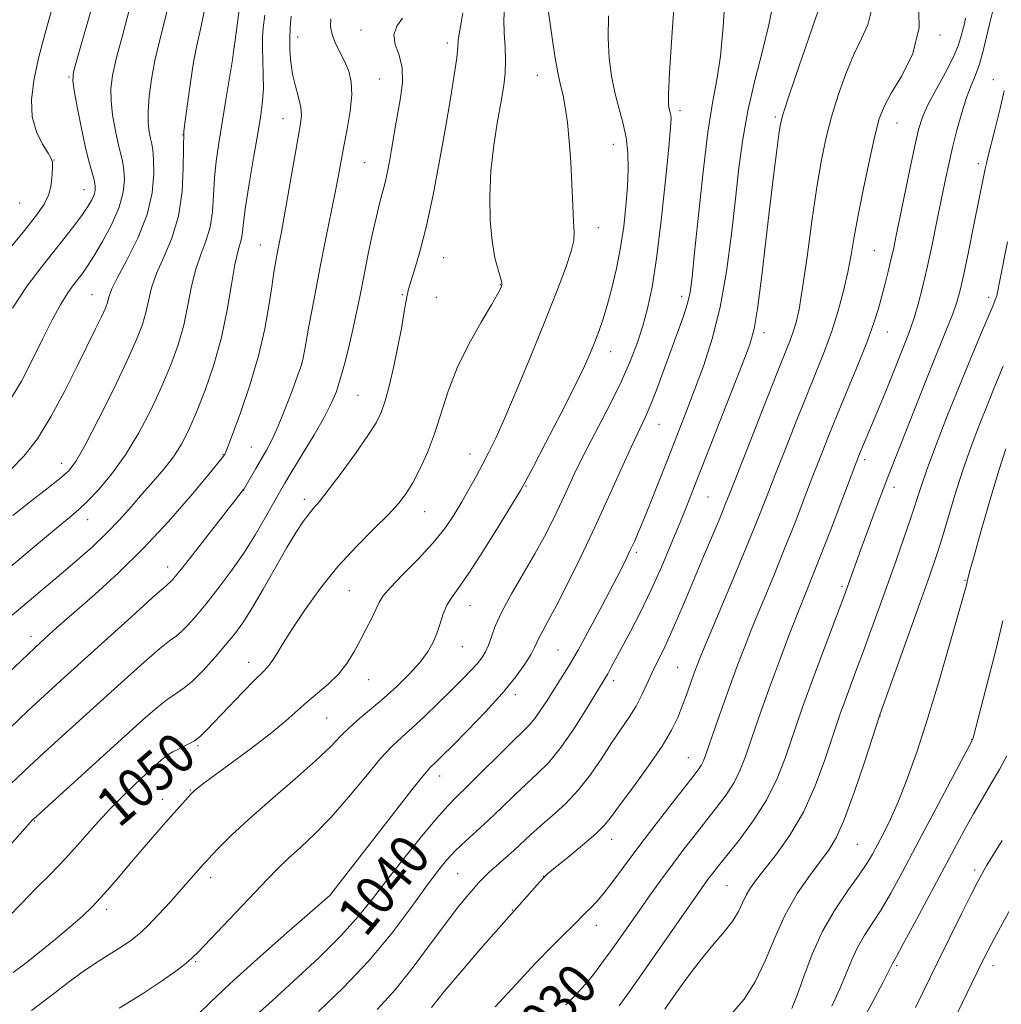
# Model space of a CAD drawing. Extents: x 2199800 to 2202700, y 332300 to 335200.
# Drawn here: x 2200568 to 2200765, y 334195 to 334393 of the extents above; entities that cross this region are included whole.
import ezdxf
from ezdxf.enums import TextEntityAlignment as Align

# ---------------------------------------------------------------- set-up
doc = ezdxf.new("R2010")
doc.units = 0
doc.header["$MEASUREMENT"] = 0
for name, color, linetype, lineweight in [('DTM SPOT ELEVATION', 2, 'Continuous', 13), ('INDEX CONTOUR', 41, 'Continuous', 13), ('INDEX CONTOUR LABEL', 244, 'Continuous', 0), ('INTERMEDIATE CONTOUR', 44, 'Continuous', 0)]:
    doc.layers.add(name, color=color, linetype=linetype, lineweight=lineweight)
doc.styles.add('Style-ITALICS', font='ITALICS.shx')

msp = doc.modelspace()

# ---------------------------------------------------------------- linework, layer by layer
at = {"layer": 'DTM SPOT ELEVATION'}
for p in [(2200636.67, 334390.56, 1054.62), (2200623.92, 334389.16, 1057.34), (2200752.86, 334389.59, 1033.71), (2200611.2, 334387.43, 1062.02), (2200653.98, 334388, 1052.47), (2200578.05, 334381.14, 1070.14), (2200640.4, 334380.73, 1055.07), (2200672.06, 334381.51, 1048.75), (2200763.57, 334380.62, 1028.8), (2200620.97, 334372.76, 1058.79), (2200700.67, 334374.43, 1043.59), (2200719.78, 334373.13, 1038.26), (2200744.24, 334371.91, 1033.18), (2200600.92, 334369.56, 1064.01), (2200687.29, 334367.67, 1046.73), (2200575.04, 334364.52, 1071.96), (2200637.38, 334363.99, 1054.98), (2200760.56, 334363.78, 1028.43), (2200581.03, 334358.53, 1070.81), (2200568.14, 334355.85, 1073.17), (2200684.29, 334350.93, 1047.4), (2200616.45, 334347.42, 1058.81), (2200653.21, 334344.92, 1051.13), (2200739.71, 334346.27, 1032.99), (2200664.58, 334339.49, 1050.07), (2200582.65, 334337.49, 1066.86), (2200644.93, 334337.48, 1052.14), (2200701, 334337.11, 1042.49), (2200762.66, 334336.95, 1026.43), (2200651.76, 334336.91, 1051.11), (2200717.51, 334329.87, 1037.52), (2200742.26, 334330, 1031.24), (2200686.78, 334326.02, 1045.32), (2200624.71, 334323.58, 1056.02), (2200636.06, 334317.26, 1052.99), (2200696.46, 334311.42, 1041.19), (2200608.97, 334305.44, 1058.09), (2200614.61, 334306.93, 1056.9), (2200658.55, 334305.5, 1048.7), (2200576.58, 334303.59, 1064.63), (2200737.71, 334304.38, 1029.62), (2200613.06, 334298.21, 1055.98), (2200669.77, 334299.04, 1045.89), (2200743.64, 334298.78, 1027.43), (2200625.28, 334296.37, 1052.44), (2200706.27, 334296.87, 1037.07), (2200649.43, 334293.92, 1049.23), (2200581.78, 334292.29, 1061.28), (2200691.93, 334285.77, 1039.7), (2200597.85, 334282.83, 1056.59), (2200757.89, 334280.12, 1022.11), (2200634.32, 334278.05, 1048.99), (2200733.17, 334278.93, 1028.3), (2200658.5, 334275.11, 1045.24), (2200570.41, 334268.9, 1058.51), (2200657.01, 334266.81, 1045.16), (2200676.19, 334266.13, 1041), (2200614.11, 334263.67, 1050.62), (2200700.23, 334262.66, 1034.91), (2200638.16, 334260.23, 1047.23), (2200687.38, 334259.97, 1037.54), (2200667.59, 334257.18, 1041.57), (2200629.76, 334252.53, 1046.97), (2200740.83, 334252.93, 1023.97), (2200759.25, 334248.21, 1020.05), (2200603.92, 334246.99, 1049.83), (2200598.26, 334244.83, 1049.86), (2200702.33, 334244.52, 1032.82), (2200652.42, 334240.89, 1041.39), (2200596.74, 334236.22, 1048.63), (2200602.36, 334238.09, 1048.12), (2200571.09, 334231.82, 1051.9), (2200686.95, 334228.14, 1033.36), (2200736.25, 334227.17, 1023.04), (2200606.47, 334220.46, 1045.49), (2200656.06, 334221.26, 1036.97), (2200673.33, 334220.74, 1034.02), (2200759.81, 334221.98, 1016.39), (2200710.1, 334218.89, 1026.99), (2200630.52, 334216.96, 1041.99), (2200585.61, 334214.13, 1047.56), (2200667.02, 334213.96, 1034.06), (2200683.9, 334210.88, 1031.38), (2200603.48, 334203.63, 1043.83), (2200744.16, 334202.82, 1017.76), (2200763.53, 334202.78, 1013.41)]:
    msp.add_point(p, dxfattribs=at)
at = {"layer": 'INDEX CONTOUR', "flags": 128}
for points, elevation in [([(2200565.755, 334212.464), (2200568.473, 334215.309), (2200571.338, 334218.205), (2200574.321, 334221.196), (2200577.321, 334224.315), (2200580.27, 334227.576), (2200583.232, 334230.915), (2200586.303, 334234.253), (2200589.5, 334237.478), (2200592.518, 334240.357), (2200594.971, 334242.624), (2200596.615, 334244.113), (2200597.761, 334245.04), (2200598.8611, 334245.718), (2200600.251, 334246.409), (2200601.7951, 334247.159), (2200603.239, 334247.961), (2200604.444, 334248.86), (2200605.722, 334250.106), (2200610.02, 334254.671), (2200612.828, 334257.607), (2200615.282, 334260.122), (2200616.918, 334261.738), (2200617.95, 334262.797), (2200618.767, 334263.847), (2200619.722, 334265.363), (2200621.036, 334267.54), (2200622.895, 334270.502), (2200625.428, 334274.282), (2200628.525, 334278.5489), (2200632.021, 334282.883), (2200635.709, 334286.912), (2200639.222, 334290.449), (2200642.152, 334293.357), (2200644.228, 334295.602), (2200645.717, 334297.565), (2200647.023, 334299.728), (2200648.459, 334302.478), (2200649.973, 334305.796), (2200651.42, 334309.566), (2200654.133, 334318.097), (2200655.926, 334322.765), (2200658.269, 334327.557), (2200660.75, 334331.982), (2200662.814, 334335.458), (2200664.049, 334337.5801), (2200664.619, 334338.642), (2200664.833, 334339.118), (2200664.932, 334339.446), (2200664.899, 334339.9359), (2200664.653, 334340.8649), (2200664.154, 334342.479), (2200663.532, 334344.888), (2200662.96, 334348.174), (2200662.59, 334352.35), (2200662.496, 334357.169), (2200662.728, 334362.318), (2200663.296, 334367.4719), (2200664.04, 334372.267), (2200664.7589, 334376.327), (2200665.283, 334379.425), (2200665.584, 334381.933), (2200665.6691, 334384.374), (2200665.567, 334387.127), (2200665.406, 334389.998), (2200665.335, 334392.649), (2200665.466, 334394.827)], 1050), ([(2200566.699, 334334.776), (2200569.632, 334339.223), (2200572.418, 334342.946), (2200577.25, 334348.989), (2200579.177, 334351.469), (2200580.717, 334353.545), (2200581.844, 334355.196), (2200582.608, 334356.493), (2200583.074, 334357.53), (2200583.299, 334358.4181), (2200583.2969, 334359.337), (2200583.073, 334360.486), (2200582.025, 334364.268), (2200581.276, 334367.295), (2200580.4459, 334371.163), (2200579.659, 334375.167), (2200579.055, 334378.419), (2200578.774, 334380.414), (2200578.957, 334382.172), (2200579.748, 334385.093), (2200582.9, 334396.036)], 1070), ([(2200613.81, 334191.239), (2200618.806, 334195.735), (2200623.19, 334199.732), (2200628.152, 334204.381), (2200632.711, 334208.894), (2200636.168, 334212.712), (2200638.964, 334216.197), (2200641.822, 334219.943), (2200645.238, 334224.31), (2200648.802, 334228.738), (2200651.878, 334232.437), (2200654.057, 334234.895), (2200655.843, 334236.715), (2200657.967, 334238.78), (2200660.918, 334241.6969), (2200664.214, 334244.976), (2200667.132, 334247.854), (2200669.14, 334249.788), (2200670.469, 334251.115), (2200671.542, 334252.396), (2200672.703, 334254.0649), (2200673.979, 334256.0539), (2200675.319, 334258.1741), (2200676.71, 334260.334), (2200678.285, 334262.852), (2200680.216, 334266.151), (2200682.578, 334270.44), (2200685.057, 334275.097), (2200687.245, 334279.286), (2200688.835, 334282.38), (2200689.936, 334284.5829), (2200690.761, 334286.304), (2200691.517, 334287.961), (2200692.397, 334290.0039), (2200693.586, 334292.895), (2200695.198, 334296.905), (2200698.884, 334306.201), (2200700.515, 334310.348), (2200702.038, 334314.261), (2200703.618, 334318.385), (2200705.36, 334323.1081), (2200707.13, 334328.591), (2200708.738, 334334.941), (2200710.033, 334342.132), (2200711.043, 334349.617), (2200711.839, 334356.715), (2200712.514, 334362.951), (2200713.256, 334368.661), (2200714.278, 334374.386), (2200715.694, 334380.465), (2200717.235, 334386.434), (2200718.536, 334391.628), (2200719.294, 334395.593)], 1040), ([(2200677.791, 334194.927), (2200679.942, 334197.15), (2200680.992, 334198.269), (2200682.211, 334199.685), (2200683.686, 334201.552), (2200685.345, 334203.763), (2200687.075, 334206.147), (2200688.797, 334208.578), (2200692.4741, 334213.833), (2200694.577, 334216.808), (2200696.827, 334219.94), (2200699.145, 334223.094), (2200701.46, 334226.156), (2200703.734, 334229.09), (2200708.029, 334234.517), (2200709.923, 334237.058), (2200711.521, 334239.565), (2200712.774, 334242.113), (2200713.814, 334244.809), (2200715.9651, 334251.099), (2200717.294, 334254.881), (2200718.8509, 334259.1861), (2200720.634, 334263.988), (2200722.483, 334268.86), (2200724.2, 334273.28), (2200725.667, 334276.951), (2200727.093, 334280.4871), (2200728.771, 334284.729), (2200730.8681, 334290.168), (2200735.954, 334303.566), (2200736.551, 334305.103), (2200736.973, 334306.135), (2200740.176, 334313.7599), (2200741.366, 334316.636), (2200742.559, 334319.5611), (2200746.275, 334328.869), (2200746.961, 334330.678), (2200747.664, 334332.801), (2200748.449, 334335.535), (2200749.32, 334338.921), (2200750.264, 334342.939), (2200751.26, 334347.4931), (2200752.244, 334352.196), (2200753.914, 334360.329), (2200754.628, 334363.669), (2200755.386, 334366.976), (2200756.2651, 334370.496), (2200757.225, 334373.975), (2200758.202, 334377.036), (2200759.141, 334379.439), (2200760.018, 334381.511), (2200760.822, 334383.722), (2200761.546, 334386.398), (2200762.853, 334392.034), (2200763.466, 334394.404)], 1030), ([(2200566.646, 334273.15), (2200576.444, 334281.436), (2200579.696, 334284.208), (2200582.796, 334286.946), (2200585.647, 334289.647), (2200588.189, 334292.306), (2200590.511, 334294.919), (2200592.739, 334297.479), (2200594.959, 334299.986), (2200597.086, 334302.461), (2200598.9949, 334304.931), (2200600.614, 334307.47), (2200602.09, 334310.346), (2200603.622, 334313.878), (2200605.338, 334318.281), (2200607.082, 334323.368), (2200608.6269, 334328.853), (2200609.8021, 334334.401), (2200610.666, 334339.478), (2200611.336, 334343.503), (2200611.904, 334346.092), (2200612.683, 334348.7541), (2200612.8701, 334350.008), (2200613.072, 334351.942), (2200613.474, 334355.081), (2200614.194, 334359.684), (2200615.081, 334364.947), (2200615.916, 334369.803), (2200616.521, 334373.464), (2200616.886, 334376.276), (2200617.042, 334378.87), (2200617.0301, 334381.705), (2200616.86, 334387.098), (2200616.882, 334389.08), (2200617.037, 334391.014), (2200617.345, 334393.575)], 1060), ([(2200731.162, 334194.705), (2200732.789, 334198.1471), (2200734.06, 334201.22), (2200735.155, 334203.966), (2200736.295, 334206.464), (2200737.658, 334208.82), (2200739.247, 334211.255), (2200741.022, 334214.02), (2200742.978, 334217.361), (2200745.254, 334221.511), (2200748.024, 334226.699), (2200759.481, 334248.264), (2200759.549, 334248.503), (2200762.15, 334258.664), (2200763.903, 334265.606), (2200765.486, 334272.027)], 1020)]:
    msp.add_lwpolyline(points, dxfattribs=dict(at, elevation=elevation))
at = {"layer": 'INTERMEDIATE CONTOUR', "flags": 128}
for points, elevation in [([(2200588.08, 334194.299), (2200592.782, 334197.153), (2200596.609, 334199.663), (2200599.4769, 334201.717), (2200601.465, 334203.257), (2200602.756, 334204.348), (2200603.951, 334205.518), (2200617.849, 334220.1951), (2200619.924, 334222.319), (2200622.011, 334224.3071), (2200624.493, 334226.535), (2200627.397, 334229.231), (2200630.66, 334232.582), (2200634.169, 334236.6241), (2200637.604, 334240.792), (2200640.591, 334244.365), (2200642.898, 334246.855), (2200644.856, 334248.695), (2200646.934, 334250.5499), (2200649.464, 334252.908), (2200652.214, 334255.553), (2200654.8111, 334258.095), (2200656.957, 334260.225), (2200658.646, 334261.9541), (2200659.945, 334263.375), (2200660.925, 334264.595), (2200661.667, 334265.78), (2200662.2559, 334267.111), (2200662.811, 334268.769), (2200663.59, 334270.9409), (2200664.884, 334273.813), (2200666.865, 334277.458), (2200671.536, 334285.459), (2200673.466, 334288.957), (2200675.066, 334292.085), (2200676.483, 334295.049), (2200677.876, 334298.067), (2200679.4451, 334301.421), (2200681.404, 334305.403), (2200686.496, 334315.256), (2200688.902, 334320.104), (2200690.759, 334324.265), (2200692.143, 334327.883), (2200693.231, 334331.247), (2200694.179, 334334.724), (2200695.068, 334338.979), (2200695.961, 334344.756), (2200696.887, 334352.3681), (2200697.746, 334360.42), (2200698.402, 334367.085), (2200698.76, 334371.022), (2200698.872, 334372.81), (2200698.833, 334373.514), (2200698.722, 334374.021), (2200698.442, 334375.046), (2200698.341, 334375.791), (2200698.357, 334377.716), (2200698.576, 334381.97), (2200699.038, 334389.123), (2200700.09, 334404.68)], 1044), ([(2200566.327, 334302.395), (2200568.974, 334305.045), (2200571.691, 334308.544), (2200574.48, 334313.099), (2200577.198, 334318.19), (2200579.666, 334323.117), (2200583.3611, 334330.599), (2200584.537, 334333.032), (2200585.274, 334334.638), (2200585.685, 334335.664), (2200585.907, 334336.407), (2200586.108, 334337.197), (2200586.596, 334338.49), (2200587.71, 334340.778), (2200589.623, 334344.366), (2200591.843, 334348.822), (2200593.712, 334353.532), (2200594.732, 334357.937), (2200595.06, 334361.7189), (2200595.011, 334364.617), (2200594.852, 334366.498), (2200594.643, 334367.73), (2200594.394, 334368.808), (2200594.127, 334370.16), (2200593.928, 334371.961), (2200593.896, 334374.32), (2200594.112, 334377.296), (2200594.577, 334380.741), (2200595.275, 334384.457), (2200596.182, 334388.328), (2200597.249, 334392.556), (2200598.42, 334397.424)], 1066), ([(2200566.355, 334282.922), (2200571.504, 334287.257), (2200575.493, 334290.579), (2200578.118, 334292.744), (2200579.9319, 334294.299), (2200581.68, 334295.964), (2200583.937, 334298.328), (2200586.597, 334301.46), (2200589.387, 334305.297), (2200592.063, 334309.727), (2200594.518, 334314.442), (2200596.676, 334319.084), (2200598.477, 334323.384), (2200599.928, 334327.423), (2200601.053, 334331.371), (2200601.904, 334335.333), (2200602.643, 334339.148), (2200603.461, 334342.595), (2200604.477, 334345.54), (2200605.521, 334348.229), (2200606.353, 334350.997), (2200606.806, 334354.096), (2200607.025, 334357.4409), (2200607.228, 334360.862), (2200607.591, 334364.266), (2200608.124, 334367.857), (2200609.542, 334376.54), (2200610.823, 334384.598), (2200611.149, 334386.718), (2200611.404, 334388.57), (2200612.516, 334397.166)], 1062), ([(2200603.584, 334192.666), (2200606.269, 334195.336), (2200610.328, 334199.161), (2200615.872, 334204.161), (2200621.775, 334209.374), (2200630.465, 334216.983), (2200630.606, 334217.158), (2200642.677, 334232.736), (2200646.87, 334238.0991), (2200649.369, 334241.216), (2200650.549, 334242.581), (2200651.803, 334243.774), (2200652.966, 334244.915), (2200654.984, 334246.93), (2200658.04, 334250.015), (2200661.613, 334253.724), (2200665.006, 334257.452), (2200667.655, 334260.689), (2200669.54, 334263.311), (2200670.776, 334265.293), (2200671.503, 334266.665), (2200672.421, 334268.691), (2200673.127, 334269.998), (2200674.233, 334271.992), (2200675.87, 334275.065), (2200678.107, 334279.465), (2200680.761, 334284.872), (2200683.587, 334290.825), (2200686.351, 334296.8491), (2200688.865, 334302.425), (2200690.95, 334307.022), (2200693.727, 334312.936), (2200694.899, 334315.641), (2200696.229, 334319.041), (2200697.657, 334322.89), (2200700.316, 334330.185), (2200701.368, 334333.179), (2200702.163, 334335.716), (2200702.689, 334337.9951), (2200703.106, 334341.005), (2200703.617, 334345.928), (2200704.368, 334353.432), (2200705.293, 334362.119), (2200706.274, 334370.076), (2200707.206, 334375.94), (2200708.05, 334380.56), (2200708.783, 334385.335), (2200709.368, 334391.238), (2200709.722, 334397.535)], 1042), ([(2200628.101, 334193.608), (2200633.11, 334198.429), (2200638.151, 334203.74), (2200642.671, 334209.152), (2200646.508, 334214.22), (2200649.595, 334218.485), (2200651.936, 334221.6381), (2200653.823, 334223.962), (2200655.617, 334225.889), (2200657.616, 334227.795), (2200659.849, 334229.82), (2200662.278, 334232.045), (2200664.849, 334234.5), (2200667.431, 334237.005), (2200669.877, 334239.329), (2200672.1, 334241.3651), (2200674.259, 334243.513), (2200676.576, 334246.302), (2200679.163, 334250.018), (2200681.693, 334253.994), (2200685.667, 334260.498), (2200686.173, 334261.379), (2200686.82, 334262.568), (2200690.724, 334269.886), (2200692.715, 334273.7411), (2200694.842, 334278.114), (2200696.952, 334282.805), (2200698.919, 334287.436), (2200700.621, 334291.584), (2200702.029, 334295.069), (2200703.469, 334298.693), (2200713.166, 334323.425), (2200714.684, 334327.449), (2200715.565, 334330.58), (2200716.234, 334334.611), (2200717.024, 334340.804), (2200717.908, 334348.294), (2200718.7679, 334355.683), (2200719.503, 334361.811), (2200720.087, 334366.474), (2200720.511, 334369.703), (2200720.823, 334371.73), (2200721.292, 334373.5861), (2200722.243, 334376.5), (2200723.861, 334381.251), (2200729.059, 334396.39)], 1038), ([(2200650.791, 334194.441), (2200653.34, 334197.603), (2200656.859, 334201.785), (2200660.666, 334206.218), (2200672.463, 334219.586), (2200673.311, 334220.502), (2200674.1579, 334221.276), (2200675.637, 334222.488), (2200678.141, 334224.52), (2200681.112, 334226.9759), (2200683.754, 334229.2649), (2200685.528, 334231.015), (2200686.9219, 334232.732), (2200688.683, 334235.14), (2200691.313, 334238.711), (2200694.35, 334242.894), (2200697.088, 334246.884), (2200698.997, 334250.069), (2200700.234, 334252.615), (2200701.13, 334254.88), (2200701.953, 334257.135), (2200703.39, 334261.177), (2200703.989, 334262.807), (2200704.853, 334264.977), (2200706.392, 334268.673), (2200711.742, 334281.361), (2200714.456, 334287.871), (2200716.525, 334292.966), (2200718.185, 334297.192), (2200719.85, 334301.494), (2200721.824, 334306.556), (2200723.986, 334312.035), (2200726.108, 334317.326), (2200728.006, 334321.979), (2200729.67, 334326.15), (2200731.134, 334330.15), (2200732.421, 334334.204), (2200733.514, 334338.207), (2200734.386, 334341.969), (2200735.046, 334345.431), (2200735.661, 334349.046), (2200736.436, 334353.399), (2200737.501, 334358.799), (2200738.699, 334364.468), (2200739.798, 334369.354), (2200740.675, 334372.742), (2200741.633, 334375.265), (2200743.081, 334377.892), (2200745.216, 334381.409), (2200747.377, 334385.859), (2200748.687, 334391.101), (2200748.533, 334397.011)], 1034), ([(2200565.666, 334346.1681), (2200569.094, 334350.381), (2200571.528, 334353.426), (2200573.064, 334355.639), (2200573.961, 334357.566), (2200574.453, 334359.603), (2200574.678, 334361.564), (2200574.747, 334363.113), (2200574.726, 334364.06), (2200574.485, 334364.796), (2200573.848, 334365.856), (2200572.744, 334367.661), (2200571.525, 334370.1569), (2200570.651, 334373.176), (2200570.478, 334376.594), (2200570.957, 334380.475), (2200571.936, 334384.925), (2200573.253, 334389.931), (2200574.687, 334394.996)], 1072), ([(2200565.719, 334315.48), (2200568.438, 334319.998), (2200570.659, 334324.352), (2200572.745, 334328.563), (2200574.687, 334332.395), (2200576.39, 334335.553), (2200577.785, 334337.837), (2200578.918, 334339.436), (2200580.729, 334341.733), (2200581.705, 334343.112), (2200583.014, 334345.164), (2200584.765, 334348.127), (2200586.618, 334351.609), (2200588.1209, 334355.061), (2200588.935, 334358.0379), (2200589.168, 334360.51), (2200589.042, 334362.552), (2200588.745, 334364.281), (2200587.835, 334368.051), (2200587.287, 334370.662), (2200586.794, 334373.564), (2200586.476, 334376.37), (2200586.443, 334378.855), (2200586.767, 334381.457), (2200587.511, 334384.775), (2200588.684, 334389.203), (2200590.074, 334394.296)], 1068), ([(2200566.754, 334293.143), (2200570.334, 334295.963), (2200573.559, 334298.47), (2200576.129, 334300.499), (2200577.906, 334302.076), (2200579.397, 334304), (2200581.265, 334307.263), (2200583.953, 334312.458), (2200587.001, 334318.597), (2200589.73, 334324.29), (2200591.616, 334328.487), (2200592.774, 334331.478), (2200593.48, 334333.889), (2200594.006, 334336.265), (2200594.619, 334338.819), (2200595.585, 334341.686), (2200597.049, 334344.989), (2200598.6791, 334348.815), (2200600.022, 334353.239), (2200600.743, 334358.184), (2200600.979, 334362.943), (2200600.9841, 334366.657), (2200601.07, 334370.296), (2200601.326, 334372.335), (2200601.789, 334375.797), (2200602.3921, 334380.065), (2200603.041, 334384.158), (2200603.679, 334387.452), (2200604.413, 334390.763), (2200605.391, 334395.269)], 1064), ([(2200566.841, 334201.449), (2200569.142, 334203.178), (2200572.086, 334205.503), (2200575.335, 334208.15), (2200578.346, 334210.674), (2200580.719, 334212.756), (2200582.625, 334214.568), (2200584.376, 334216.405), (2200586.24, 334218.512), (2200588.301, 334220.928), (2200590.596, 334223.639), (2200593.115, 334226.587), (2200595.643, 334229.515), (2200597.917, 334232.122), (2200599.726, 334234.166), (2200602.508, 334237.236), (2200602.864, 334237.598), (2200603.235, 334237.931), (2200603.856, 334238.448), (2200605.1, 334239.411), (2200607.374, 334241.1001), (2200610.872, 334243.652), (2200614.945, 334246.658), (2200618.73, 334249.568), (2200621.588, 334251.963), (2200625.754, 334255.707), (2200627.895, 334257.473), (2200630.085, 334259.316), (2200632.102, 334261.291), (2200633.781, 334263.433), (2200635.193, 334265.703), (2200636.467, 334268.043), (2200637.692, 334270.373), (2200638.792, 334272.526), (2200639.654, 334274.313), (2200640.268, 334275.662), (2200641.054, 334276.964), (2200642.538, 334278.727), (2200645.046, 334281.3009), (2200648.116, 334284.403), (2200651.088, 334287.594), (2200653.452, 334290.529), (2200655.3, 334293.244), (2200656.875, 334295.8721), (2200658.3741, 334298.507), (2200659.8011, 334301.088), (2200661.116, 334303.52), (2200662.3361, 334305.845), (2200663.707, 334308.672), (2200665.531, 334312.752), (2200667.992, 334318.54), (2200670.801, 334325.323), (2200673.546, 334332.098), (2200675.875, 334338.001), (2200677.661, 334342.741), (2200678.831, 334346.17), (2200679.367, 334348.325), (2200679.449, 334349.987), (2200679.313, 334352.122), (2200679.147, 334355.439), (2200678.9659, 334359.615), (2200678.737, 334364.07), (2200678.438, 334368.29), (2200678.073, 334372.022), (2200677.655, 334375.081), (2200677.196, 334377.4169), (2200676.6931, 334379.525), (2200676.145, 334382.038), (2200675.56, 334385.365), (2200675, 334389.021), (2200674.54, 334392.296), (2200674.235, 334394.645)], 1048), ([(2200639.9, 334193.986), (2200643.491, 334197.941), (2200647.108, 334202.471), (2200650.554, 334207.107), (2200653.575, 334211.231), (2200655.979, 334214.368), (2200657.816, 334216.617), (2200659.197, 334218.22), (2200660.26, 334219.418), (2200661.239, 334220.451), (2200662.397, 334221.556), (2200663.9129, 334222.91), (2200665.654, 334224.437), (2200667.402, 334226), (2200670.679, 334229.06), (2200672.623, 334230.803), (2200675.013, 334232.863), (2200677.669, 334235.2801), (2200680.324, 334238.075), (2200682.763, 334241.218), (2200684.969, 334244.475), (2200686.978, 334247.563), (2200690.452, 334252.672), (2200691.859, 334254.917), (2200693.027, 334257.1301), (2200694.046, 334259.327), (2200695.036, 334261.505), (2200696.098, 334263.692), (2200697.275, 334266.071), (2200698.5911, 334268.857), (2200700.0689, 334272.2151), (2200701.708, 334276.093), (2200705.404, 334284.908), (2200708.712, 334292.766), (2200709.772, 334295.35), (2200710.806, 334297.961), (2200714.733, 334307.9909), (2200717.497, 334315.016), (2200719.979, 334321.2851), (2200722.715, 334328.146), (2200723.393, 334329.991), (2200723.967, 334331.88), (2200724.563, 334334.578), (2200725.277, 334338.834), (2200726.17, 334345.05), (2200727.165, 334352.24), (2200728.155, 334359.068), (2200729.07, 334364.537), (2200730.0061, 334369.001), (2200731.097, 334373.15), (2200732.439, 334377.492), (2200733.966, 334381.807), (2200735.574, 334385.693), (2200737.13, 334388.878), (2200738.385, 334391.617), (2200739.061, 334394.295)], 1036), ([(2200562.042, 334222.294), (2200570.735, 334232.046), (2200570.987, 334232.285), (2200592.937, 334252.193), (2200595.649, 334254.57), (2200597.643, 334256.155), (2200600.897, 334258.336), (2200602.728, 334259.832), (2200604.959, 334262.061), (2200607.345, 334264.693), (2200609.536, 334267.242), (2200611.305, 334269.404), (2200612.906, 334271.608), (2200614.715, 334274.4691), (2200616.9819, 334278.364), (2200619.457, 334282.724), (2200621.765, 334286.742), (2200623.612, 334289.789), (2200625.035, 334291.937), (2200626.15, 334293.439), (2200627.123, 334294.605), (2200628.297, 334295.991), (2200630.0619, 334298.214), (2200632.6319, 334301.635), (2200635.511, 334305.593), (2200638.027, 334309.173), (2200639.685, 334311.743), (2200640.705, 334313.806), (2200641.485, 334316.151), (2200642.336, 334319.355), (2200643.234, 334323.152), (2200644.07, 334327.063), (2200644.753, 334330.658), (2200645.274, 334333.688), (2200645.64, 334335.9551), (2200645.887, 334337.402), (2200646.161, 334338.563), (2200646.634, 334340.113), (2200647.432, 334342.635), (2200648.507, 334346.329), (2200649.763, 334351.3), (2200651.104, 334357.505), (2200652.427, 334364.322), (2200653.629, 334370.982), (2200654.618, 334376.816), (2200655.364, 334381.553), (2200655.85, 334385.022), (2200656.085, 334387.176), (2200656.179, 334388.453), (2200656.269, 334389.417), (2200656.462, 334390.554), (2200656.75, 334392.052), (2200657.094, 334394.025)], 1052), ([(2200563.671, 334259.532), (2200568.538, 334264.143), (2200572.354, 334267.704), (2200575.615, 334270.665), (2200579.046, 334273.686), (2200583.204, 334277.313), (2200587.96, 334281.62), (2200593.013, 334286.563), (2200598.022, 334291.967), (2200602.495, 334297.123), (2200605.896, 334301.19), (2200609.046, 334305.027), (2200609.199, 334305.243), (2200609.309, 334305.4209), (2200609.398, 334305.595), (2200609.527, 334305.909), (2200609.9199, 334306.954), (2200610.84, 334309.4311), (2200612.429, 334313.774), (2200614.339, 334319.336), (2200616.102, 334325.202), (2200617.355, 334330.588), (2200618.169, 334335.244), (2200618.721, 334339.0551), (2200619.163, 334341.969), (2200619.546, 334344.205), (2200619.893, 334346.046), (2200620.678, 334350.104), (2200621.298, 334353.475), (2200624.457, 334371.32), (2200624.678, 334373.365), (2200624.556, 334375.074), (2200624.109, 334377.051), (2200623.499, 334379.303), (2200622.922, 334381.692), (2200622.537, 334384.0989), (2200622.35, 334386.491), (2200622.333, 334388.857), (2200622.449, 334391.173), (2200622.649, 334393.378)], 1058), ([(2200566.17, 334250.498), (2200569.868, 334253.993), (2200573.11, 334257.005), (2200576.425, 334260.038), (2200590.559, 334272.844), (2200594.7359, 334276.602), (2200597.1211, 334278.7149), (2200598.477, 334279.8741), (2200598.842, 334280.26), (2200599.695, 334281.298), (2200601.461, 334283.526), (2200613.048, 334298.335), (2200613.245, 334298.666), (2200615.518, 334302.611), (2200617.663, 334306.269), (2200618.735, 334308.273), (2200619.956, 334310.928), (2200621.382, 334314.444), (2200622.797, 334318.158), (2200623.917, 334321.185), (2200624.56, 334322.999), (2200624.95, 334324.488), (2200625.415, 334326.896), (2200626.202, 334331.12), (2200627.246, 334336.666), (2200628.4021, 334342.693), (2200629.54, 334348.462), (2200631.443, 334357.98), (2200632.101, 334361.392), (2200633.216, 334367.278), (2200633.879, 334370.707), (2200634.479, 334374.296), (2200634.801, 334377.579), (2200634.682, 334380.211), (2200634.176, 334382.336), (2200633.389, 334384.22), (2200631.526, 334387.907), (2200630.827, 334389.664), (2200630.511, 334391.309), (2200630.601, 334392.858)], 1056), ([(2200566.38, 334239.272), (2200569.064, 334241.835), (2200572.1391, 334244.696), (2200575.928, 334248.169), (2200589.174, 334260.19), (2200593.104, 334263.707), (2200596.19, 334266.379), (2200598.207, 334267.99), (2200599.512, 334268.957), (2200600.602, 334269.853), (2200601.902, 334271.162), (2200603.532, 334273.012), (2200605.54, 334275.437), (2200607.928, 334278.439), (2200610.52, 334281.88), (2200613.098, 334285.584), (2200615.464, 334289.346), (2200617.4959, 334292.8389), (2200620.254, 334297.777), (2200621.329, 334299.623), (2200622.768, 334302.0051), (2200624.8551, 334305.4209), (2200627.218, 334309.339), (2200629.317, 334312.966), (2200630.756, 334315.743), (2200631.706, 334318.044), (2200632.477, 334320.479), (2200633.315, 334323.5), (2200634.198, 334326.942), (2200635.035, 334330.481), (2200635.769, 334333.894), (2200636.458, 334337.349), (2200637.196, 334341.1111), (2200638.039, 334345.3061), (2200638.916, 334349.502), (2200639.723, 334353.126), (2200640.382, 334355.785), (2200640.925, 334357.8051), (2200641.41, 334359.689), (2200641.882, 334361.83), (2200642.34, 334364.181), (2200642.769, 334366.581), (2200643.571, 334371.337), (2200644.585, 334376.975), (2200644.968, 334380.082), (2200644.913, 334383.012), (2200644.286, 334385.537), (2200643.534, 334387.697), (2200643.247, 334389.602), (2200643.83, 334391.347), (2200644.947, 334392.982)], 1054), ([(2200570.509, 334193.815), (2200574.319, 334196.665), (2200577.89, 334199.402), (2200581.166, 334201.831), (2200584.0919, 334203.808), (2200586.633, 334205.392), (2200588.753, 334206.69), (2200590.478, 334207.844), (2200592.069, 334209.116), (2200593.85, 334210.802), (2200596.031, 334213.076), (2200598.379, 334215.637), (2200600.549, 334218.06), (2200605.049, 334223.182), (2200605.673, 334223.871), (2200606.613, 334224.886), (2200608.164, 334226.527), (2200610.554, 334228.909), (2200613.996, 334232.102), (2200618.511, 334236.052), (2200623.35, 334240.221), (2200627.572, 334243.949), (2200630.502, 334246.752), (2200632.5301, 334248.847), (2200634.311, 334250.631), (2200636.373, 334252.441), (2200638.734, 334254.393), (2200641.286, 334256.546), (2200643.898, 334258.915), (2200646.36, 334261.353), (2200648.44, 334263.665), (2200649.972, 334265.719), (2200651.054, 334267.61), (2200651.849, 334269.491), (2200652.511, 334271.461), (2200653.15, 334273.4), (2200653.867, 334275.132), (2200654.793, 334276.638), (2200656.177, 334278.525), (2200658.298, 334281.558), (2200661.259, 334286.146), (2200664.45, 334291.276), (2200667.084, 334295.579), (2200668.651, 334298.173), (2200669.7489, 334300.126), (2200671.254, 334302.989), (2200673.767, 334307.819), (2200676.791, 334313.679), (2200679.556, 334319.135), (2200681.476, 334323.095), (2200682.704, 334325.835), (2200683.579, 334327.975), (2200684.388, 334330.069), (2200685.213, 334332.419), (2200686.087, 334335.265), (2200687.02, 334338.764), (2200687.939, 334342.743), (2200688.749, 334346.948), (2200689.375, 334351.151), (2200689.822, 334355.229), (2200690.115, 334359.0821), (2200690.262, 334362.64), (2200690.206, 334365.94), (2200689.87, 334369.045), (2200689.222, 334372.027), (2200688.398, 334374.991), (2200687.574, 334378.052), (2200686.903, 334381.324), (2200686.447, 334384.922), (2200686.2421, 334388.963), (2200686.296, 334393.449)], 1046), ([(2200663.551, 334194.519), (2200667.774, 334199.069), (2200671.767, 334203.344), (2200674.98, 334206.679), (2200677.387, 334209.09), (2200679.088, 334210.762), (2200681.753, 334213.443), (2200682.685, 334214.341), (2200683.899, 334215.6), (2200685.455, 334217.417), (2200687.406, 334219.944), (2200692.641, 334226.977), (2200695.897, 334231.244), (2200699.1239, 334235.406), (2200703.5169, 334241.01), (2200704.479, 334242.275), (2200705.003, 334243.079), (2200705.392, 334243.891), (2200705.868, 334245.174), (2200707.817, 334250.812), (2200709.275, 334254.977), (2200710.791, 334259.235), (2200712.214, 334263.117), (2200713.656, 334266.883), (2200715.296, 334270.977), (2200719.417, 334280.924), (2200721.614, 334286.3), (2200723.696, 334291.567), (2200725.617, 334296.546), (2200727.352, 334301.08), (2200728.915, 334305.122), (2200730.475, 334309.054), (2200732.238, 334313.367), (2200734.318, 334318.355), (2200736.457, 334323.522), (2200738.306, 334328.177), (2200739.611, 334331.814), (2200740.494, 334334.674), (2200741.175, 334337.185), (2200741.827, 334339.684), (2200742.453, 334342.141), (2200743.014, 334344.432), (2200743.499, 334346.562), (2200744.024, 334349.041), (2200746.817, 334362.611), (2200747.81, 334367.315), (2200748.572, 334370.631), (2200749.341, 334373.093), (2200750.446, 334375.564), (2200752.085, 334378.667), (2200753.937, 334382.07), (2200755.545, 334385.202), (2200756.572, 334387.62), (2200757.134, 334389.393), (2200757.749, 334391.809), (2200757.965, 334392.969)], 1032), ([(2200688.476, 334194.775), (2200690.396, 334197.413), (2200692.971, 334201.03), (2200696.187, 334205.631), (2200704.369, 334217.434), (2200705.581, 334219.148), (2200706.424, 334220.301), (2200707.252, 334221.391), (2200708.372, 334222.814), (2200710.082, 334224.941), (2200712.541, 334228.024), (2200715.367, 334231.84), (2200718.04, 334236.051), (2200720.156, 334240.335), (2200721.761, 334244.444), (2200724.107, 334251.371), (2200725.264, 334254.66), (2200726.749, 334258.714), (2200728.698, 334263.922), (2200733.58, 334276.853), (2200734.188, 334278.496), (2200736.13, 334283.922), (2200737.264, 334287.0539), (2200738.671, 334290.905), (2200740.146, 334294.908), (2200741.433, 334298.363), (2200742.386, 334300.859), (2200748.589, 334316.642), (2200750.804, 334322.207), (2200754.258, 334330.673), (2200755.42, 334333.614), (2200756.234, 334335.953), (2200756.889, 334338.349), (2200757.614, 334341.569), (2200758.564, 334346.082), (2200759.609, 334351.16), (2200761.955, 334362.755), (2200762.18, 334363.79), (2200762.485, 334365.038), (2200763.894, 334370.5209), (2200764.883, 334374.542), (2200765.724, 334378.35)], 1028), ([(2200697.652, 334194.093), (2200699.799, 334197.165), (2200702.372, 334200.758), (2200705.0401, 334204.274), (2200707.508, 334207.238), (2200709.629, 334209.688), (2200711.29, 334211.788), (2200712.437, 334213.676), (2200713.25, 334215.392), (2200713.969, 334216.95), (2200714.824, 334218.416), (2200716.013, 334220.069), (2200720.0609, 334225.206), (2200722.75, 334229.002), (2200725.4311, 334233.608), (2200727.796, 334238.875), (2200729.74, 334244.119), (2200732.215, 334251.554), (2200732.965, 334253.727), (2200733.737, 334255.844), (2200735.999, 334261.89), (2200737.434, 334265.764), (2200739.002, 334270.062), (2200740.657, 334274.652), (2200744.04, 334284.128), (2200745.6051, 334288.584), (2200746.93, 334292.468), (2200748.982, 334298.764), (2200750.299, 334302.5351), (2200752.157, 334307.5091), (2200754.398, 334313.281), (2200756.767, 334319.206), (2200759.025, 334324.697), (2200760.991, 334329.377), (2200763.444, 334335.141), (2200763.962, 334336.418), (2200764.246, 334337.266), (2200764.486, 334338.227), (2200764.838, 334339.947), (2200766.425, 334348.043)], 1026), ([(2200711.054, 334193.209), (2200713.541, 334196.065), (2200715.795, 334199.549), (2200717.781, 334203.768), (2200719.693, 334208.404), (2200721.786, 334213.03), (2200724.212, 334217.267), (2200726.715, 334220.9259), (2200730.649, 334226.138), (2200732.111, 334228.59), (2200733.713, 334232.259), (2200735.7, 334237.738), (2200737.753, 334243.834), (2200740.799, 334253.176), (2200749.162, 334276.481), (2200750.833, 334281.172), (2200752.0541, 334284.735), (2200753.161, 334288.227), (2200755.87, 334297.261), (2200757.4429, 334302.215), (2200759.099, 334306.97), (2200760.783, 334311.437), (2200762.436, 334315.592), (2200764.019, 334319.44), (2200765.561, 334323.1)], 1024), ([(2200723.112, 334194.186), (2200724.174, 334196.904), (2200725.4979, 334200.66), (2200727.1711, 334205.099), (2200729.272, 334209.718), (2200731.792, 334214.065), (2200734.384, 334217.894), (2200736.613, 334221.0089), (2200738.176, 334223.323), (2200739.2901, 334225.184), (2200740.299, 334227.049), (2200741.491, 334229.322), (2200742.9, 334232.196), (2200744.504, 334235.812), (2200746.283, 334240.31), (2200748.251, 334245.833), (2200750.427, 334252.5229), (2200752.767, 334260.263), (2200754.979, 334267.899), (2200758.15, 334279.171), (2200758.522, 334280.754), (2200758.87, 334282.055), (2200759.701, 334285.0461), (2200761.144, 334290.16), (2200762.924, 334296.34), (2200764.662, 334302.156), (2200766.064, 334306.508)], 1022), ([(2200736.154, 334189.749), (2200739.212, 334195.225), (2200741.404, 334199.389), (2200742.622, 334201.78), (2200743.317, 334203.21), (2200744.11, 334204.616), (2200745.43, 334207.03), (2200747.689, 334211.2271), (2200755.686, 334226.209), (2200757.717, 334229.964), (2200759.573, 334233.277), (2200761.394, 334236.384), (2200763.157, 334239.3439), (2200764.796, 334242.17), (2200766.262, 334244.892)], 1018), ([(2200747.916, 334194.415), (2200752.342, 334203.431), (2200754.823, 334208.456), (2200757.197, 334213.229), (2200759.13, 334217.083), (2200760.379, 334219.536), (2200761.727, 334222.065), (2200762.255, 334222.955), (2200765.308, 334227.91)], 1016), ([(2200750.417, 334181.007), (2200760.226, 334201.364), (2200761.3701, 334203.695), (2200762.439, 334205.789), (2200763.807, 334208.354), (2200769.816, 334219.347)], 1014)]:
    msp.add_lwpolyline(points, dxfattribs=dict(at, elevation=elevation))

# ---------------------------------------------------------------- texts
at = {"layer": 'INDEX CONTOUR LABEL', "style": 'Style-ITALICS', "width": 0.875}
for s, rotation, p in [('1050', 40.799999, (2200585.436, 334233.311, 1050)), ('1040', 50.600002, (2200634.459, 334210.825, 1040)), ('1030', 46.799999, (2200667.21, 334185.684, 1030))]:
    msp.add_text(s, height=8, rotation=rotation, dxfattribs=at).set_placement(p, align=Align.MIDDLE_LEFT)

doc.saveas('drawing.dxf')
